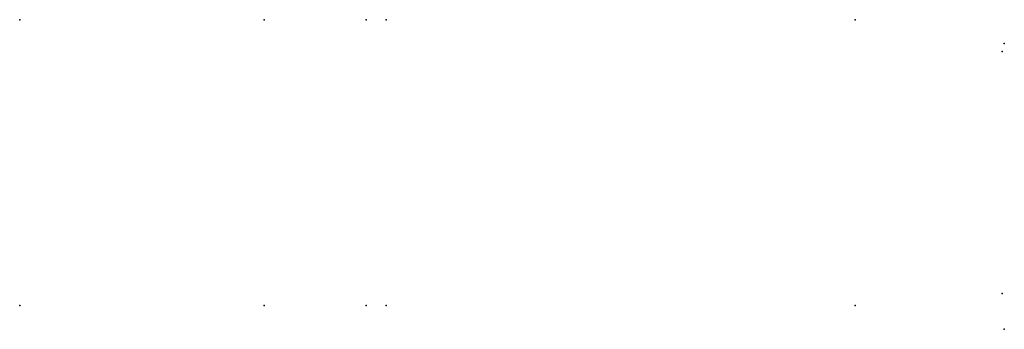
# Model space of a CAD drawing. Extents: x -9897 to 9595, y -5078 to 12605.
# Drawn here: x -9897 to -6488, y 11535 to 12605 of the extents above; entities that cross this region are included whole.
import ezdxf

# ---------------------------------------------------------------- set-up
doc = ezdxf.new("R2010")
doc.units = 0
doc.header["$LTSCALE"] = 20
doc.layers.get('0').update_dxf_attribs({"linetype": 'CONTINUOUS'})

msp = doc.modelspace()

# ---------------------------------------------------------------- linework, layer by layer
for p in [(-9896.7, 12605.2), (-9050.7, 12605.2), (-8696.7, 12605.2), (-8627.7, 12605.2), (-7004.7, 12605.2), (-6487.8, 12522.7), (-6494.8, 12495.8), (-6494.8, 11658.3), (-9896.7, 11617.7), (-9050.7, 11617.7), (-8696.7, 11617.7), (-8627.7, 11617.7), (-7004.7, 11617.7), (-6487.8, 11535.2)]:
    msp.add_point(p)

doc.saveas('drawing.dxf')
